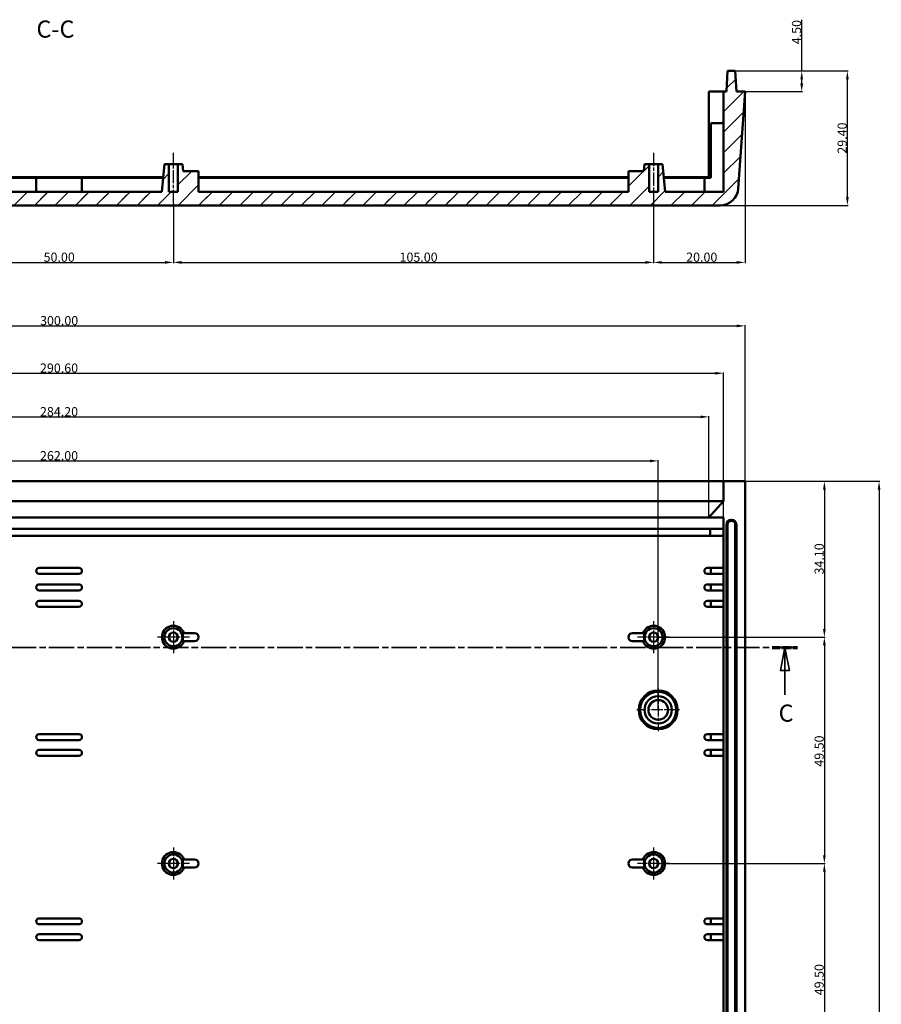
# Model space of a CAD drawing. Extents: x 0 to 1189, y 0 to 841.
# Drawn here: x 172 to 360, y 168 to 383 of the extents above; entities that cross this region are included whole.
import ezdxf

# ---------------------------------------------------------------- set-up
doc = ezdxf.new("R2010")
doc.units = 0
doc.linetypes.add('CHAIN', pattern=[0.3543, 0.2362, -0.0295, 0.0591, -0.0295])
doc.linetypes.add('LONG_DASH_DOTTED', pattern=[0.3001, 0.2362, -0.0295, 0.0049, -0.0295])
for name, color, linetype, lineweight in [('Centro(ISO)', 179, 'CHAIN', 25), ('Linea del centro(ISO)', 179, 'CHAIN', 25), ('Linee di vista in sezione(ISO)', 7, 'LONG_DASH_DOTTED', 35), ('Quote(ISO)', 7, 'Continuous', 25), ('Simboli(ISO)', 7, 'Continuous', 25), ('Spigoli tangenti visibili(ISO)', 251, 'Continuous', 30), ('Spigoli visibili(ISO)', 7, 'Continuous', 50), ('Tratteggio', 3, 'Continuous', 9)]:
    doc.layers.add(name, color=color, linetype=linetype, lineweight=lineweight)
doc.styles.get("Standard").update_dxf_attribs({"font": 'arial.ttf'})
doc.styles.add('Stile testo32', font='arial.ttf')
doc.dimstyles.get("Standard").update_dxf_attribs({"dimtxt": 0.18, "dimasz": 0.18, "dimexe": 0.18, "dimexo": 0.0625, "dimgap": 0.09, "dimtad": 0, "dimtih": 1, "dimtoh": 1, "dimdec": 4, "dimzin": 0, "dimdsep": 46, "dimtxsty": 'Standard', "dimcen": 0.09, "dimadec": 0, "dimazin": 0, "dimtfac": 1, "dimtdec": 4, "dimtofl": 0, "dimtmove": 0, "dimatfit": 3, "dimfxl": 1, "dimtolj": 1, "dimtzin": 0, "dimarcsym": 0})
pattern_1 = [(45, (-0.853, -17.2716), (-2.245064, 2.245064), [])]

# ---------------------------------------------------------------- blocks, each defined once
blk = doc.blocks.new('SezioneConv2d3')
at = {"layer": 'Linee di vista in sezione(ISO)', "linetype": 'CHAIN', "ltscale": 23.497505}
blk.add_line((29.31, 263.45), (342.87, 263.45), dxfattribs=at)
at = {"layer": 'Linee di vista in sezione(ISO)', "lineweight": 70, "ltscale": 7.248358}
for p, q in [((29.31, 263.45), (34.84, 263.45)), ((337.34, 263.45), (342.87, 263.45))]:
    blk.add_line(p, q, dxfattribs=at)
at = {"layer": 'Linee di vista in sezione(ISO)', "linetype": 'Continuous'}
for p, q in [((32.08, 263.45), (31.08, 258.45)), ((32.08, 258.45), (32.08, 263.45)), ((33.08, 258.45), (32.08, 263.45)), ((340.11, 263.45), (339.11, 258.45)), ((340.11, 258.45), (340.11, 263.45)), ((341.11, 258.45), (340.11, 263.45)), ((31.08, 258.45), (33.08, 258.45)), ((32.08, 253.09), (32.08, 258.45)), ((339.11, 258.45), (341.11, 258.45)), ((340.11, 253.09), (340.11, 258.45))]:
    blk.add_line(p, q, dxfattribs=at)
at = {"layer": 'Linee di vista in sezione(ISO)', "linetype": 'Continuous', "flags": 128}
for points in [[(33.08, 258.45), (32.08, 263.45), (31.08, 258.45), (33.08, 258.45)], [(341.11, 258.45), (340.11, 263.45), (339.11, 258.45), (341.11, 258.45)]]:
    blk.add_lwpolyline(points, dxfattribs=at)
at = {"layer": 'Linee di vista in sezione(ISO)'}
for points in [[(33.08, 258.45), (32.08, 263.45), (31.08, 258.45), (33.08, 258.45)], [(341.11, 258.45), (340.11, 263.45), (339.11, 258.45), (341.11, 258.45)]]:
    blk.add_solid(points, dxfattribs=at)
at = {"layer": 'Linee di vista in sezione(ISO)', "char_height": 3.75, "attachment_point": 7, "style": 'Stile testo32'}
for insert in [(30.57, 246.08), (338.72, 246.08)]:
    blk.add_mtext('C', dxfattribs=dict(at, insert=insert))
blk = doc.blocks.new('*D144')
at = {"layer": 'Defpoints', "color": 0, "linetype": 'Continuous'}
for p in [(330.53, 282.45), (311.53, 248.35), (347.87, 248.35)]:
    blk.add_point(p, dxfattribs=at)
at = {"layer": 'Quote(ISO)', "color": 2, "linetype": 'Continuous', "lineweight": -2}
for p, q in [((330.6, 282.45), (348.05, 282.45)), ((347.87, 280.65), (347.87, 250.15)), ((311.6, 248.35), (348.05, 248.35))]:
    blk.add_line(p, q, dxfattribs=at)
at = {"layer": 'Quote(ISO)', "color": 2, "linetype": 'Continuous'}
for points in [[(347.57, 280.65), (348.17, 280.65), (347.87, 282.45)], [(347.57, 250.15), (348.17, 250.15), (347.87, 248.35)]]:
    blk.add_solid(points, dxfattribs=at)
at = {"layer": 'Quote(ISO)', "color": 6, "linetype": 'Continuous', "lineweight": 25, "insert": (345.73, 262.08), "char_height": 2, "attachment_point": 1, "rotation": 90}
blk.add_mtext('\\A1;34.10', dxfattribs=at)
blk = doc.blocks.new('*D145')
at = {"layer": 'Defpoints', "color": 0, "linetype": 'Continuous'}
for p in [(311.53, 248.35), (311.53, 198.85), (347.87, 198.85)]:
    blk.add_point(p, dxfattribs=at)
at = {"layer": 'Quote(ISO)', "color": 2, "linetype": 'Continuous', "lineweight": -2}
for p, q in [((311.6, 248.35), (348.05, 248.35)), ((347.87, 246.55), (347.87, 200.65)), ((311.6, 198.85), (348.05, 198.85))]:
    blk.add_line(p, q, dxfattribs=at)
at = {"layer": 'Quote(ISO)', "color": 2, "linetype": 'Continuous'}
for points in [[(347.57, 246.55), (348.17, 246.55), (347.87, 248.35)], [(347.57, 200.65), (348.17, 200.65), (347.87, 198.85)]]:
    blk.add_solid(points, dxfattribs=at)
at = {"layer": 'Quote(ISO)', "color": 6, "linetype": 'Continuous', "lineweight": 25, "insert": (345.73, 220.04), "char_height": 2, "attachment_point": 1, "rotation": 90}
blk.add_mtext('\\A1;49.50', dxfattribs=at)
blk = doc.blocks.new('*D146')
at = {"layer": 'Defpoints', "color": 0, "linetype": 'Continuous'}
for p in [(311.53, 198.85), (311.53, 149.35), (347.87, 149.35)]:
    blk.add_point(p, dxfattribs=at)
at = {"layer": 'Quote(ISO)', "color": 2, "linetype": 'Continuous', "lineweight": -2}
for p, q in [((311.6, 198.85), (348.05, 198.85)), ((347.87, 197.05), (347.87, 151.15)), ((311.6, 149.35), (348.05, 149.35))]:
    blk.add_line(p, q, dxfattribs=at)
at = {"layer": 'Quote(ISO)', "color": 2, "linetype": 'Continuous'}
for points in [[(347.57, 197.05), (348.17, 197.05), (347.87, 198.85)], [(347.57, 151.15), (348.17, 151.15), (347.87, 149.35)]]:
    blk.add_solid(points, dxfattribs=at)
at = {"layer": 'Quote(ISO)', "color": 6, "linetype": 'Continuous', "lineweight": 25, "insert": (345.73, 170.04), "char_height": 2, "attachment_point": 1, "rotation": 90}
blk.add_mtext('\\A1;49.50', dxfattribs=at)
blk = doc.blocks.new('*D150')
at = {"layer": 'Defpoints', "color": 0, "linetype": 'Continuous'}
for p in [(325.83, 282.45), (325.83, 14.45), (359.83, 14.45)]:
    blk.add_point(p, dxfattribs=at)
at = {"layer": 'Quote(ISO)', "color": 2, "linetype": 'Continuous', "lineweight": -2}
for p, q in [((325.9, 282.45), (360.01, 282.45)), ((359.83, 280.65), (359.83, 16.25)), ((325.9, 14.45), (360.01, 14.45))]:
    blk.add_line(p, q, dxfattribs=at)
at = {"layer": 'Quote(ISO)', "color": 2, "linetype": 'Continuous'}
for points in [[(359.53, 280.65), (360.13, 280.65), (359.83, 282.45)], [(359.53, 16.25), (360.13, 16.25), (359.83, 14.45)]]:
    blk.add_solid(points, dxfattribs=at)
at = {"layer": 'Quote(ISO)', "color": 6, "linetype": 'Continuous', "lineweight": 25, "insert": (357.69, 144.29), "char_height": 2, "attachment_point": 1, "rotation": 90}
blk.add_mtext('\\A1;268.00', dxfattribs=at)
blk = doc.blocks.new('*D151')
at = {"layer": 'Defpoints', "color": 0, "linetype": 'Continuous'}
for p in [(322.63, 296.55), (38.43, 274.55), (322.63, 274.55)]:
    blk.add_point(p, dxfattribs=at)
at = {"layer": 'Quote(ISO)', "color": 2, "linetype": 'Continuous', "lineweight": -2}
for p, q in [((38.43, 274.62), (38.43, 296.73)), ((40.23, 296.55), (320.83, 296.55)), ((322.63, 274.62), (322.63, 296.73))]:
    blk.add_line(p, q, dxfattribs=at)
at = {"layer": 'Quote(ISO)', "color": 2, "linetype": 'Continuous'}
for points in [[(40.23, 296.85), (40.23, 296.25), (38.43, 296.55)], [(320.83, 296.85), (320.83, 296.25), (322.63, 296.55)]]:
    blk.add_solid(points, dxfattribs=at)
at = {"layer": 'Quote(ISO)', "color": 6, "linetype": 'Continuous', "lineweight": 25, "insert": (176.37, 298.69), "char_height": 2, "attachment_point": 1}
blk.add_mtext('\\A1;284.20', dxfattribs=at)
blk = doc.blocks.new('*D152')
at = {"layer": 'Defpoints', "color": 0, "linetype": 'Continuous'}
for p in [(325.83, 306.09), (35.23, 274.55), (325.83, 274.55)]:
    blk.add_point(p, dxfattribs=at)
at = {"layer": 'Quote(ISO)', "color": 2, "linetype": 'Continuous', "lineweight": -2}
for p, q in [((35.23, 274.62), (35.23, 306.27)), ((37.03, 306.09), (324.03, 306.09)), ((325.83, 274.62), (325.83, 306.27))]:
    blk.add_line(p, q, dxfattribs=at)
at = {"layer": 'Quote(ISO)', "color": 2, "linetype": 'Continuous'}
for points in [[(37.03, 306.39), (37.03, 305.79), (35.23, 306.09)], [(324.03, 306.39), (324.03, 305.79), (325.83, 306.09)]]:
    blk.add_solid(points, dxfattribs=at)
at = {"layer": 'Quote(ISO)', "color": 6, "linetype": 'Continuous', "lineweight": 25, "insert": (176.37, 308.23), "char_height": 2, "attachment_point": 1}
blk.add_mtext('\\A1;290.60', dxfattribs=at)
blk = doc.blocks.new('*D153')
at = {"layer": 'Defpoints', "color": 0, "linetype": 'Continuous'}
for p in [(330.53, 316.45), (30.53, 282.45), (330.53, 282.45)]:
    blk.add_point(p, dxfattribs=at)
at = {"layer": 'Quote(ISO)', "color": 2, "linetype": 'Continuous', "lineweight": -2}
for p, q in [((30.53, 282.52), (30.53, 316.63)), ((330.53, 282.52), (330.53, 316.63)), ((32.33, 316.45), (328.73, 316.45))]:
    blk.add_line(p, q, dxfattribs=at)
at = {"layer": 'Quote(ISO)', "color": 2, "linetype": 'Continuous'}
for points in [[(32.33, 316.75), (32.33, 316.15), (30.53, 316.45)], [(328.73, 316.75), (328.73, 316.15), (330.53, 316.45)]]:
    blk.add_solid(points, dxfattribs=at)
at = {"layer": 'Quote(ISO)', "color": 6, "linetype": 'Continuous', "lineweight": 25, "insert": (176.39, 318.6), "char_height": 2, "attachment_point": 1}
blk.add_mtext('\\A1;300.00', dxfattribs=at)
blk = doc.blocks.new('*D167')
at = {"layer": 'Defpoints', "color": 0, "linetype": 'Continuous'}
for p in [(155.53, 343.31), (205.53, 343.31), (205.53, 330.34)]:
    blk.add_point(p, dxfattribs=at)
at = {"layer": 'Quote(ISO)', "color": 2, "linetype": 'Continuous', "lineweight": -2}
for p, q in [((155.53, 343.25), (155.53, 330.16)), ((205.53, 343.25), (205.53, 330.16)), ((157.33, 330.34), (203.73, 330.34))]:
    blk.add_line(p, q, dxfattribs=at)
at = {"layer": 'Quote(ISO)', "color": 2, "linetype": 'Continuous'}
for points in [[(157.33, 330.64), (157.33, 330.04), (155.53, 330.34)], [(203.73, 330.64), (203.73, 330.04), (205.53, 330.34)]]:
    blk.add_solid(points, dxfattribs=at)
at = {"layer": 'Quote(ISO)', "color": 6, "linetype": 'Continuous', "lineweight": 25, "insert": (177.16, 332.48), "char_height": 2, "attachment_point": 1}
blk.add_mtext('\\A1;50.00', dxfattribs=at)
blk = doc.blocks.new('*D168')
at = {"layer": 'Defpoints', "color": 0, "linetype": 'Continuous'}
for p in [(205.53, 343.31), (310.53, 343.31), (310.53, 330.34)]:
    blk.add_point(p, dxfattribs=at)
at = {"layer": 'Quote(ISO)', "color": 2, "linetype": 'Continuous', "lineweight": -2}
for p, q in [((205.53, 343.25), (205.53, 330.16)), ((310.53, 343.25), (310.53, 330.16)), ((207.33, 330.34), (308.73, 330.34))]:
    blk.add_line(p, q, dxfattribs=at)
at = {"layer": 'Quote(ISO)', "color": 2, "linetype": 'Continuous'}
for points in [[(207.33, 330.64), (207.33, 330.04), (205.53, 330.34)], [(308.73, 330.64), (308.73, 330.04), (310.53, 330.34)]]:
    blk.add_solid(points, dxfattribs=at)
at = {"layer": 'Quote(ISO)', "color": 6, "linetype": 'Continuous', "lineweight": 25, "insert": (254.98, 332.48), "char_height": 2, "attachment_point": 1}
blk.add_mtext('\\A1;105.00', dxfattribs=at)
blk = doc.blocks.new('*D169')
at = {"layer": 'Defpoints', "color": 0, "linetype": 'Continuous'}
for p in [(330.53, 367.71), (310.53, 343.31), (330.53, 330.34)]:
    blk.add_point(p, dxfattribs=at)
at = {"layer": 'Quote(ISO)', "color": 2, "linetype": 'Continuous', "lineweight": -2}
for p, q in [((330.53, 367.65), (330.53, 330.16)), ((310.53, 343.25), (310.53, 330.16)), ((312.33, 330.34), (328.73, 330.34))]:
    blk.add_line(p, q, dxfattribs=at)
at = {"layer": 'Quote(ISO)', "color": 2, "linetype": 'Continuous'}
for points in [[(312.33, 330.64), (312.33, 330.04), (310.53, 330.34)], [(328.73, 330.64), (328.73, 330.04), (330.53, 330.34)]]:
    blk.add_solid(points, dxfattribs=at)
at = {"layer": 'Quote(ISO)', "color": 6, "linetype": 'Continuous', "lineweight": 25, "insert": (317.65, 332.48), "char_height": 2, "attachment_point": 1}
blk.add_mtext('\\A1;20.00', dxfattribs=at)
blk = doc.blocks.new('*D171')
at = {"layer": 'Defpoints', "color": 0, "linetype": 'Continuous'}
for p in [(328.4, 372.21), (352.9, 372.21), (325.06, 342.81)]:
    blk.add_point(p, dxfattribs=at)
at = {"layer": 'Quote(ISO)', "color": 2, "linetype": 'Continuous', "lineweight": -2}
for p, q in [((328.46, 372.21), (353.08, 372.21)), ((352.9, 344.61), (352.9, 370.41)), ((325.13, 342.81), (353.08, 342.81))]:
    blk.add_line(p, q, dxfattribs=at)
at = {"layer": 'Quote(ISO)', "color": 2, "linetype": 'Continuous'}
for points in [[(352.6, 370.41), (353.2, 370.41), (352.9, 372.21)], [(352.6, 344.61), (353.2, 344.61), (352.9, 342.81)]]:
    blk.add_solid(points, dxfattribs=at)
at = {"layer": 'Quote(ISO)', "color": 6, "linetype": 'Continuous', "lineweight": 25, "insert": (350.76, 354.12), "char_height": 2, "attachment_point": 1, "rotation": 90}
blk.add_mtext('\\A1;29.40', dxfattribs=at)
blk = doc.blocks.new('*D172')
at = {"layer": 'Defpoints', "color": 0, "linetype": 'Continuous'}
for p in [(328.4, 372.21), (342.92, 372.21), (330.53, 367.71)]:
    blk.add_point(p, dxfattribs=at)
at = {"layer": 'Quote(ISO)', "color": 2, "linetype": 'Continuous', "lineweight": -2}
for p, q in [((342.92, 372.21), (342.92, 383.43)), ((328.46, 372.21), (343.1, 372.21)), ((342.92, 369.51), (342.92, 370.41)), ((330.6, 367.71), (343.1, 367.71))]:
    blk.add_line(p, q, dxfattribs=at)
at = {"layer": 'Quote(ISO)', "color": 2, "linetype": 'Continuous'}
for points in [[(342.62, 370.41), (343.22, 370.41), (342.92, 372.21)], [(342.62, 369.51), (343.22, 369.51), (342.92, 367.71)]]:
    blk.add_solid(points, dxfattribs=at)
at = {"layer": 'Quote(ISO)', "color": 6, "linetype": 'Continuous', "lineweight": 25, "insert": (340.78, 378.06), "char_height": 2, "attachment_point": 1, "rotation": 90}
blk.add_mtext('\\A1;4.50', dxfattribs=at)
blk = doc.blocks.new('*D178')
at = {"layer": 'Defpoints', "color": 0, "linetype": 'Continuous'}
for p in [(311.53, 286.92), (49.53, 232.45), (311.53, 232.45)]:
    blk.add_point(p, dxfattribs=at)
at = {"layer": 'Quote(ISO)', "color": 2, "linetype": 'Continuous', "lineweight": -2}
for p, q in [((49.53, 232.52), (49.53, 287.1)), ((51.33, 286.92), (309.73, 286.92)), ((311.53, 232.52), (311.53, 287.1))]:
    blk.add_line(p, q, dxfattribs=at)
at = {"layer": 'Quote(ISO)', "color": 2, "linetype": 'Continuous'}
for points in [[(51.33, 287.22), (51.33, 286.62), (49.53, 286.92)], [(309.73, 287.22), (309.73, 286.62), (311.53, 286.92)]]:
    blk.add_solid(points, dxfattribs=at)
at = {"layer": 'Quote(ISO)', "color": 6, "linetype": 'Continuous', "lineweight": 25, "insert": (176.37, 289.06), "char_height": 2, "attachment_point": 1}
blk.add_mtext('\\A1;262.00', dxfattribs=at)

msp = doc.modelspace()

# ---------------------------------------------------------------- hatches: boundary and pattern name
at = {"layer": 'Tratteggio'}
h = msp.add_hatch(dxfattribs=at)
h.set_pattern_fill('ANSI31', color=256, style=0)
h.set_pattern_definition(pattern_1)
edge = h.paths.add_edge_path()
edge.add_line((32.671, 372.21), (32.435, 367.71))
edge.add_line((34.399, 372.21), (32.671, 372.21))
edge.add_line((34.635, 367.71), (34.399, 372.21))
edge.add_line((32.435, 367.71), (30.535, 367.71))
edge.add_line((35.235, 367.71), (34.635, 367.71))
edge.add_line((35.235, 345.81), (35.235, 367.71))
edge.add_line((30.535, 367.71), (32.016, 346.531))
edge.add_line((48.035, 345.81), (35.235, 345.81))
edge.add_arc((36.006, 346.81), 4, 184, 270)
edge.add_line((36.006, 342.81), (325.064, 342.81))
edge.add_line((48.56, 351.81), (48.035, 345.81))
edge.add_line((49.535, 351.81), (48.56, 351.81))
edge.add_line((49.535, 345.81), (49.535, 351.81))
edge.add_line((51.535, 345.81), (49.535, 345.81))
edge.add_line((51.535, 351.81), (51.535, 345.81))
edge.add_line((52.51, 351.81), (51.535, 351.81))
edge.add_line((52.641, 350.31), (52.51, 351.81))
edge.add_line((56.035, 350.31), (52.641, 350.31))
edge.add_line((56.035, 345.81), (56.035, 350.31))
edge.add_line((150.035, 345.81), (56.035, 345.81))
edge.add_line((150.035, 350.31), (150.035, 345.81))
edge.add_line((153.429, 350.31), (150.035, 350.31))
edge.add_line((153.56, 351.81), (153.429, 350.31))
edge.add_line((154.535, 345.81), (154.535, 351.81))
edge.add_line((154.535, 351.81), (153.56, 351.81))
edge.add_line((156.535, 345.81), (154.535, 345.81))
edge.add_line((156.535, 351.81), (156.535, 345.81))
edge.add_line((157.51, 351.81), (156.535, 351.81))
edge.add_line((158.035, 345.81), (157.51, 351.81))
edge.add_line((203.035, 345.81), (158.035, 345.81))
h = msp.add_hatch(dxfattribs=at)
h.set_pattern_fill('ANSI31', color=256, style=0)
h.set_pattern_definition(pattern_1)
edge = h.paths.add_edge_path()
edge.add_line((203.035, 345.81), (158.035, 345.81))
edge.add_line((36.006, 342.81), (325.064, 342.81))
edge.add_line((203.56, 351.81), (203.035, 345.81))
edge.add_line((204.535, 351.81), (203.56, 351.81))
edge.add_line((204.535, 345.81), (204.535, 351.81))
edge.add_line((206.535, 345.81), (204.535, 345.81))
edge.add_line((206.535, 351.81), (206.535, 345.81))
edge.add_line((207.51, 351.81), (206.535, 351.81))
edge.add_line((207.641, 350.31), (207.51, 351.81))
edge.add_line((211.035, 350.31), (207.641, 350.31))
edge.add_line((211.035, 345.81), (211.035, 350.31))
edge.add_line((305.035, 345.81), (211.035, 345.81))
edge.add_line((305.035, 350.31), (305.035, 345.81))
edge.add_line((308.429, 350.31), (305.035, 350.31))
edge.add_line((308.56, 351.81), (308.429, 350.31))
edge.add_line((309.535, 351.81), (308.56, 351.81))
edge.add_line((309.535, 345.81), (309.535, 351.81))
edge.add_line((311.535, 345.81), (309.535, 345.81))
edge.add_line((311.535, 351.81), (311.535, 345.81))
edge.add_line((312.51, 351.81), (311.535, 351.81))
edge.add_line((313.035, 345.81), (312.51, 351.81))
edge.add_line((325.835, 345.81), (313.035, 345.81))
edge.add_line((325.835, 367.71), (325.835, 345.81))
edge.add_arc((325.064, 346.81), 4, 270, 356)
edge.add_line((329.054, 346.531), (330.535, 367.71))
edge.add_line((326.435, 367.71), (325.835, 367.71))
edge.add_line((326.671, 372.21), (326.435, 367.71))
edge.add_line((328.399, 372.21), (326.671, 372.21))
edge.add_line((328.635, 367.71), (328.399, 372.21))
edge.add_line((330.535, 367.71), (328.635, 367.71))

# ---------------------------------------------------------------- linework, layer by layer
at = {"layer": 'Centro(ISO)', "linetype": 'CHAIN', "ltscale": 7.778352}
for p, q in [((205.535, 251.853), (205.535, 244.853)), ((310.535, 251.853), (310.535, 244.853)), ((209.035, 248.353), (202.035, 248.353)), ((314.035, 248.353), (307.035, 248.353)), ((205.535, 202.353), (205.535, 195.353)), ((310.535, 202.353), (310.535, 195.353)), ((209.035, 198.853), (202.035, 198.853)), ((314.035, 198.853), (307.035, 198.853))]:
    msp.add_line(p, q, dxfattribs=at)
at = {"layer": 'Centro(ISO)', "linetype": 'CHAIN', "ltscale": 10.334129}
for p, q in [((311.535, 237.103), (311.535, 227.803)), ((316.185, 232.453), (306.885, 232.453))]:
    msp.add_line(p, q, dxfattribs=at)
at = {"layer": 'Linea del centro(ISO)', "linetype": 'CHAIN', "ltscale": 12.223182}
for p, q in [((205.535, 343.31), (205.535, 354.31)), ((310.535, 354.31), (310.535, 343.31))]:
    msp.add_line(p, q, dxfattribs=at)
at = {"layer": 'Spigoli tangenti visibili(ISO)'}
for p, q in [((326.447, 272.953), (326.659, 272.953)), ((328.623, 272.953), (328.411, 272.953))]:
    msp.add_line(p, q, dxfattribs=at)
at = {"layer": 'Spigoli visibili(ISO)'}
for p, q in [((326.671, 372.21), (326.435, 367.71)), ((328.399, 372.21), (326.671, 372.21)), ((328.635, 367.71), (328.399, 372.21)), ((325.835, 367.71), (322.635, 367.71)), ((322.635, 367.71), (322.635, 349.01)), ((326.435, 367.71), (325.835, 367.71)), ((325.835, 367.71), (325.835, 345.81)), ((330.535, 367.71), (328.635, 367.71)), ((329.054, 346.531), (330.535, 367.71)), ((323.035, 360.16), (323.035, 360.81)), ((323.035, 360.81), (325.835, 360.81)), ((323.035, 360.16), (323.035, 348.81)), ((322.935, 357.06), (322.935, 357.81)), ((322.935, 357.81), (323.035, 357.81)), ((322.935, 357.06), (322.935, 348.81)), ((203.56, 351.81), (203.035, 345.81)), ((204.535, 351.81), (203.56, 351.81)), ((204.535, 345.81), (204.535, 351.81)), ((204.535, 351.81), (206.535, 351.81)), ((207.51, 351.81), (206.535, 351.81)), ((206.535, 351.81), (206.535, 345.81)), ((207.641, 350.31), (207.51, 351.81)), ((308.56, 351.81), (308.429, 350.31)), ((309.535, 351.81), (308.56, 351.81)), ((309.535, 345.81), (309.535, 351.81)), ((309.535, 351.81), (311.535, 351.81)), ((312.51, 351.81), (311.535, 351.81)), ((311.535, 351.81), (311.535, 345.81)), ((313.035, 345.81), (312.51, 351.81)), ((203.315, 349.01), (157.755, 349.01)), ((211.035, 350.31), (207.641, 350.31)), ((211.035, 345.81), (211.035, 350.31)), ((305.035, 349.01), (211.035, 349.01)), ((308.429, 350.31), (305.035, 350.31)), ((305.035, 350.31), (305.035, 345.81)), ((322.635, 349.01), (312.755, 349.01)), ((175.535, 348.81), (157.772, 348.81)), ((175.535, 348.81), (176.185, 348.81)), ((175.535, 345.81), (175.535, 348.81)), ((184.885, 348.81), (176.185, 348.81)), ((184.885, 348.81), (185.535, 348.81)), ((185.535, 345.81), (185.535, 348.81)), ((203.297, 348.81), (185.535, 348.81)), ((305.035, 348.81), (211.035, 348.81)), ((321.635, 348.81), (312.772, 348.81)), ((321.635, 348.81), (322.285, 348.81)), ((321.635, 345.81), (321.635, 348.81)), ((323.035, 348.81), (322.285, 348.81)), ((203.035, 345.81), (158.035, 345.81)), ((206.535, 345.81), (204.535, 345.81)), ((305.035, 345.81), (211.035, 345.81)), ((311.535, 345.81), (309.535, 345.81)), ((325.835, 345.81), (313.035, 345.81)), ((36.006, 342.81), (325.064, 342.81)), ((325.835, 282.453), (35.235, 282.453)), ((325.835, 282.453), (330.535, 282.453)), ((325.835, 278.107), (325.835, 282.453)), ((330.535, 282.453), (330.535, 14.453)), ((325.835, 278.107), (35.235, 278.107)), ((322.635, 274.553), (325.835, 278.107)), ((322.635, 274.553), (38.435, 274.553)), ((325.835, 274.553), (322.635, 274.553)), ((325.835, 22.353), (325.835, 274.553)), ((322.935, 272.053), (38.135, 272.053)), ((325.835, 272.053), (322.935, 272.053)), ((322.935, 270.553), (322.935, 272.053)), ((326.435, 23.953), (326.435, 272.953)), ((326.671, 23.953), (326.671, 272.953)), ((328.399, 272.953), (328.399, 23.953)), ((328.635, 272.953), (328.635, 23.953)), ((322.935, 270.553), (38.135, 270.553)), ((322.935, 270.553), (325.835, 270.553)), ((176.185, 263.503), (184.885, 263.503)), ((322.285, 263.503), (323.035, 263.503)), ((323.035, 262.203), (323.035, 263.503)), ((325.835, 263.503), (323.035, 263.503)), ((184.885, 262.203), (176.185, 262.203)), ((323.035, 262.203), (322.285, 262.203)), ((323.035, 262.203), (325.835, 262.203)), ((176.185, 259.903), (184.885, 259.903)), ((184.885, 258.603), (176.185, 258.603)), ((322.285, 259.903), (323.035, 259.903)), ((323.035, 258.603), (322.285, 258.603)), ((323.035, 258.603), (323.035, 259.903)), ((325.835, 259.903), (323.035, 259.903)), ((323.035, 258.603), (325.835, 258.603)), ((176.185, 256.303), (184.885, 256.303)), ((322.285, 256.303), (323.035, 256.303)), ((323.035, 255.003), (323.035, 256.303)), ((325.835, 256.303), (323.035, 256.303)), ((184.885, 255.003), (176.185, 255.003)), ((323.035, 255.003), (322.285, 255.003)), ((323.035, 255.003), (325.835, 255.003)), ((210.135, 249.253), (207.439, 249.253)), ((308.631, 249.253), (305.935, 249.253)), ((207.439, 247.453), (210.135, 247.453)), ((305.935, 247.453), (308.631, 247.453)), ((176.185, 227.153), (184.885, 227.153)), ((322.285, 227.153), (323.035, 227.153)), ((323.035, 225.853), (323.035, 227.153)), ((325.835, 227.153), (323.035, 227.153)), ((184.885, 225.853), (176.185, 225.853)), ((323.035, 225.853), (322.285, 225.853)), ((323.035, 225.853), (325.835, 225.853)), ((176.185, 223.703), (184.885, 223.703)), ((184.885, 222.403), (176.185, 222.403)), ((322.285, 223.703), (323.035, 223.703)), ((323.035, 222.403), (322.285, 222.403)), ((323.035, 222.403), (323.035, 223.703)), ((325.835, 223.703), (323.035, 223.703)), ((323.035, 222.403), (325.835, 222.403)), ((210.135, 199.753), (207.439, 199.753)), ((308.631, 199.753), (305.935, 199.753)), ((207.439, 197.953), (210.135, 197.953)), ((305.935, 197.953), (308.631, 197.953)), ((176.185, 186.853), (184.885, 186.853)), ((184.885, 185.553), (176.185, 185.553)), ((322.285, 186.853), (323.035, 186.853)), ((323.035, 185.553), (322.285, 185.553)), ((323.035, 185.553), (323.035, 186.853)), ((325.835, 186.853), (323.035, 186.853)), ((323.035, 185.553), (325.835, 185.553)), ((176.185, 183.403), (184.885, 183.403)), ((322.285, 183.403), (323.035, 183.403)), ((323.035, 182.103), (323.035, 183.403)), ((325.835, 183.403), (323.035, 183.403)), ((184.885, 182.103), (176.185, 182.103)), ((323.035, 182.103), (322.285, 182.103)), ((323.035, 182.103), (325.835, 182.103))]:
    msp.add_line(p, q, dxfattribs=at)
for centre, radius in [((205.535, 248.353), 1.975), ((310.535, 248.353), 1.975), ((205.535, 248.353), 1), ((310.535, 248.353), 1), ((311.535, 232.453), 4.25), ((311.535, 232.453), 3.962), ((311.535, 232.453), 3), ((311.535, 232.453), 2.15), ((205.535, 198.853), 1.975), ((310.535, 198.853), 1.975), ((205.535, 198.853), 1), ((310.535, 198.853), 1)]:
    msp.add_circle(centre, radius, dxfattribs=at)
for centre, radius, start, end in [((325.064, 346.81), 4, 270, 356), ((327.535, 272.953), 1.1, 0, 180), ((327.535, 272.953), 0.864, 0, 180), ((176.185, 262.853), 0.65, 90, 270), ((184.885, 262.853), 0.65, 270, 90), ((322.285, 262.853), 0.65, 90, 270), ((176.185, 259.253), 0.65, 90, 270), ((184.885, 259.253), 0.65, 270, 90), ((322.285, 259.253), 0.65, 90, 270), ((176.185, 255.653), 0.65, 90, 270), ((184.885, 255.653), 0.65, 270, 90), ((322.285, 255.653), 0.65, 90, 270), ((205.535, 248.353), 2.5, 21.1002, 338.8998), ((310.535, 248.353), 2.5, 201.1002, 158.8998), ((205.535, 248.353), 2.106, 334.70434, 25.29566), ((210.135, 248.353), 0.9, 270, 90), ((305.935, 248.353), 0.9, 90, 270), ((310.535, 248.353), 2.106, 154.70434, 205.29566), ((176.185, 226.503), 0.65, 90, 270), ((184.885, 226.503), 0.65, 270, 90), ((322.285, 226.503), 0.65, 90, 270), ((176.185, 223.053), 0.65, 90, 270), ((184.885, 223.053), 0.65, 270, 90), ((322.285, 223.053), 0.65, 90, 270), ((205.535, 198.853), 2.5, 21.1002, 338.8998), ((310.535, 198.853), 2.5, 201.1002, 158.8998), ((205.535, 198.853), 2.106, 334.70434, 25.29566), ((210.135, 198.853), 0.9, 270, 90), ((305.935, 198.853), 0.9, 90, 270), ((310.535, 198.853), 2.106, 154.70434, 205.29566), ((176.185, 186.203), 0.65, 90, 270), ((184.885, 186.203), 0.65, 270, 90), ((322.285, 186.203), 0.65, 90, 270), ((176.185, 182.753), 0.65, 90, 270), ((184.885, 182.753), 0.65, 270, 90), ((322.285, 182.753), 0.65, 90, 270)]:
    msp.add_arc(centre, radius, start, end, dxfattribs=at)

# ---------------------------------------------------------------- block references
at = {"layer": 'Linee di vista in sezione(ISO)'}
msp.add_blockref('SezioneConv2d3', (-0.853, -17.372), dxfattribs=at)

# ---------------------------------------------------------------- texts
at = {"layer": 'Simboli(ISO)', "color": 7, "insert": (175.596, 378.331, -338.317), "char_height": 3.75, "attachment_point": 7, "style": 'Stile testo32'}
msp.add_mtext('C-C ', dxfattribs=at)

# ---------------------------------------------------------------- dimensions: what is measured, and where the dimension line sits
at = {"layer": 'Quote(ISO)', "color": 2, "linetype": 'Continuous', "lineweight": 25, "true_color": 0xffff00}
for base, p1, p2, angle, picture, middle in [((342.92, 372.21), (330.535, 367.71), (328.399, 372.21), 90, '*D172', (342.92, 380.696)), ((352.904, 372.21), (325.064, 342.81), (328.399, 372.21), 270, '*D171', (352.904, 357.51)), ((330.535, 330.336), (310.535, 343.31), (330.535, 367.71), 180, '*D169', (321.035, 330.336)), ((205.535, 330.336), (155.535, 343.31), (205.535, 343.31), 180, '*D167', (180.535, 330.336)), ((310.535, 330.336), (205.535, 343.31), (310.535, 343.31), 180, '*D168', (259.035, 330.336)), ((330.535, 316.453), (30.535, 282.453), (330.535, 282.453), 180, '*D153', (180.535, 316.453)), ((325.835, 306.085), (35.235, 274.553), (325.835, 274.553), 180, '*D152', (180.535, 306.085)), ((322.635, 296.553), (38.435, 274.553), (322.635, 274.553), 180, '*D151', (180.535, 296.553)), ((311.535, 286.919), (49.535, 232.453), (311.535, 232.453), 180, '*D178', (180.535, 286.919)), ((347.872, 248.353), (330.535, 282.453), (311.535, 248.353), 270, '*D144', (347.872, 265.453)), ((359.835, 14.453), (325.835, 282.453), (325.835, 14.453), 90, '*D150', (359.835, 148.453)), ((347.872, 198.853), (311.535, 248.353), (311.535, 198.853), 90, '*D145', (347.872, 223.453)), ((347.872, 149.353), (311.535, 198.853), (311.535, 149.353), 90, '*D146', (347.872, 173.453))]:
    dim = msp.add_linear_dim(base=base, p1=p1, p2=p2, angle=angle, dimstyle='Standard', override={"dimtxt": 2, "dimasz": 1.8, "dimgap": 0.1, "dimtad": 1, "dimtih": 0, "dimtoh": 0, "dimdec": 2, "dimclrd": 2, "dimclre": 2, "dimclrt": 6, "dimtdec": 2}, dxfattribs=at)
    dim.commit()
    dim.dimension.update_dxf_attribs({"geometry": picture, "text_midpoint": middle, "dimtype": 160})

doc.saveas('drawing.dxf')
